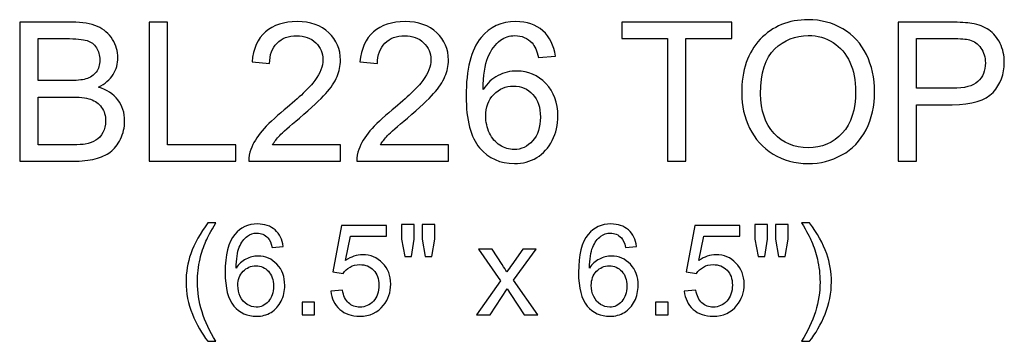
# Model space of a CAD drawing. Units: inches. Extents: x 16.8 to 50.4, y -14.5 to 14.9.
# Drawn here: x 41.9 to 50.4, y -4.7 to -2 of the extents above; entities that cross this region are included whole.
import ezdxf

# ---------------------------------------------------------------- set-up
doc = ezdxf.new("R2010")
doc.units = ezdxf.units.IN
doc.header["$MEASUREMENT"] = 0
doc.layers.add('Layer 1', color=7, linetype='Continuous')

msp = doc.modelspace()

# ---------------------------------------------------------------- linework, layer by layer
at = {"layer": 'Layer 1', "color": 250}
for points, knots in [([(41.8979, -3.1967), (41.8979, -3.1967), (41.8979, -2.0036), (41.8979, -2.0036), (41.8979, -2.0036), (41.8979, -2.0036), (42.3456, -2.0036), (42.3456, -2.0036), (42.3456, -2.0036), (42.4368, -2.0036), (42.5098, -2.0158), (42.5648, -2.0397), (42.5648, -2.0397), (42.6201, -2.0639), (42.6631, -2.1011), (42.6943, -2.1514), (42.6943, -2.1514), (42.7254, -2.2014), (42.7412, -2.2539), (42.7412, -2.3089), (42.7412, -2.3089), (42.7412, -2.3597), (42.7273, -2.4078), (42.6995, -2.4528), (42.6995, -2.4528), (42.672, -2.4978), (42.6301, -2.5342), (42.5743, -2.5619), (42.5743, -2.5619), (42.6465, -2.5831), (42.7018, -2.6192), (42.7406, -2.67), (42.7406, -2.67), (42.7795, -2.7211), (42.799, -2.7814), (42.799, -2.8508), (42.799, -2.8508), (42.799, -2.9067), (42.787, -2.9586), (42.7634, -3.0067), (42.7634, -3.0067), (42.7398, -3.0547), (42.7106, -3.0917), (42.6759, -3.1178), (42.6759, -3.1178), (42.6412, -3.1439), (42.5976, -3.1633), (42.5454, -3.1767), (42.5454, -3.1767), (42.4931, -3.19), (42.429, -3.1967), (42.3529, -3.1967), (42.3529, -3.1967), (42.3529, -3.1967), (41.8979, -3.1967), (41.8979, -3.1967)], [0, 0, 0, 0, 0.071429, 0.071429, 0.071429, 0.071429, 0.142857, 0.142857, 0.142857, 0.142857, 0.214286, 0.214286, 0.214286, 0.214286, 0.285714, 0.285714, 0.285714, 0.285714, 0.357143, 0.357143, 0.357143, 0.357143, 0.428571, 0.428571, 0.428571, 0.428571, 0.5, 0.5, 0.5, 0.5, 0.571429, 0.571429, 0.571429, 0.571429, 0.642857, 0.642857, 0.642857, 0.642857, 0.714286, 0.714286, 0.714286, 0.714286, 0.785714, 0.785714, 0.785714, 0.785714, 0.857143, 0.857143, 0.857143, 0.857143, 0.928571, 0.928571, 0.928571, 0.928571, 1, 1, 1, 1]), ([(43.0095, -3.1967), (43.0095, -3.1967), (43.0095, -2.0036), (43.0095, -2.0036), (43.0095, -2.0036), (43.0095, -2.0036), (43.1676, -2.0036), (43.1676, -2.0036), (43.1676, -2.0036), (43.1676, -2.0036), (43.1676, -3.0558), (43.1676, -3.0558), (43.1676, -3.0558), (43.1676, -3.0558), (43.7551, -3.0558), (43.7551, -3.0558), (43.7551, -3.0558), (43.7551, -3.0558), (43.7551, -3.1967), (43.7551, -3.1967), (43.7551, -3.1967), (43.7551, -3.1967), (43.0095, -3.1967), (43.0095, -3.1967)], [0, 0, 0, 0, 0.166667, 0.166667, 0.166667, 0.166667, 0.333333, 0.333333, 0.333333, 0.333333, 0.5, 0.5, 0.5, 0.5, 0.666667, 0.666667, 0.666667, 0.666667, 0.833333, 0.833333, 0.833333, 0.833333, 1, 1, 1, 1]), ([(44.6537, -3.0558), (44.6537, -3.0558), (44.6537, -3.1967), (44.6537, -3.1967), (44.6537, -3.1967), (44.6537, -3.1967), (43.8651, -3.1967), (43.8651, -3.1967), (43.8651, -3.1967), (43.864, -3.1614), (43.8695, -3.1275), (43.882, -3.095), (43.882, -3.095), (43.902, -3.0411), (43.9343, -2.9883), (43.9784, -2.9361), (43.9784, -2.9361), (44.0229, -2.8842), (44.0868, -2.8239), (44.1701, -2.7556), (44.1701, -2.7556), (44.2998, -2.6492), (44.3876, -2.565), (44.4331, -2.5028), (44.4331, -2.5028), (44.4787, -2.4408), (44.5015, -2.3819), (44.5015, -2.3267), (44.5015, -2.3267), (44.5015, -2.2686), (44.4806, -2.2197), (44.4393, -2.1797), (44.4393, -2.1797), (44.3976, -2.14), (44.3434, -2.12), (44.2768, -2.12), (44.2768, -2.12), (44.2062, -2.12), (44.1498, -2.1411), (44.1076, -2.1836), (44.1076, -2.1836), (44.0651, -2.2258), (44.0437, -2.2844), (44.0431, -2.3592), (44.0431, -2.3592), (44.0431, -2.3592), (43.8926, -2.3439), (43.8926, -2.3439), (43.8926, -2.3439), (43.9029, -2.2314), (43.9418, -2.1458), (44.009, -2.0869), (44.009, -2.0869), (44.0762, -2.0281), (44.1668, -1.9986), (44.2801, -1.9986), (44.2801, -1.9986), (44.3945, -1.9986), (44.4851, -2.0306), (44.5518, -2.0939), (44.5518, -2.0939), (44.6187, -2.1575), (44.652, -2.2361), (44.652, -2.33), (44.652, -2.33), (44.652, -2.3778), (44.6423, -2.4247), (44.6226, -2.4708), (44.6226, -2.4708), (44.6031, -2.5169), (44.5706, -2.5656), (44.5254, -2.6164), (44.5254, -2.6164), (44.4801, -2.6675), (44.4048, -2.7375), (44.2995, -2.8264), (44.2995, -2.8264), (44.2118, -2.9003), (44.1554, -2.9503), (44.1304, -2.9767), (44.1304, -2.9767), (44.1054, -3.0028), (44.0848, -3.0292), (44.0684, -3.0558), (44.0684, -3.0558), (44.0684, -3.0558), (44.6537, -3.0558), (44.6537, -3.0558)], [0, 0, 0, 0, 0.045455, 0.045455, 0.045455, 0.045455, 0.090909, 0.090909, 0.090909, 0.090909, 0.136364, 0.136364, 0.136364, 0.136364, 0.181818, 0.181818, 0.181818, 0.181818, 0.227273, 0.227273, 0.227273, 0.227273, 0.272727, 0.272727, 0.272727, 0.272727, 0.318182, 0.318182, 0.318182, 0.318182, 0.363636, 0.363636, 0.363636, 0.363636, 0.409091, 0.409091, 0.409091, 0.409091, 0.454545, 0.454545, 0.454545, 0.454545, 0.5, 0.5, 0.5, 0.5, 0.545455, 0.545455, 0.545455, 0.545455, 0.590909, 0.590909, 0.590909, 0.590909, 0.636364, 0.636364, 0.636364, 0.636364, 0.681818, 0.681818, 0.681818, 0.681818, 0.727273, 0.727273, 0.727273, 0.727273, 0.772727, 0.772727, 0.772727, 0.772727, 0.818182, 0.818182, 0.818182, 0.818182, 0.863636, 0.863636, 0.863636, 0.863636, 0.909091, 0.909091, 0.909091, 0.909091, 0.954545, 0.954545, 0.954545, 0.954545, 1, 1, 1, 1]), ([(45.5806, -3.0558), (45.5806, -3.0558), (45.5806, -3.1967), (45.5806, -3.1967), (45.5806, -3.1967), (45.5806, -3.1967), (44.792, -3.1967), (44.792, -3.1967), (44.792, -3.1967), (44.7909, -3.1614), (44.7965, -3.1275), (44.809, -3.095), (44.809, -3.095), (44.829, -3.0411), (44.8612, -2.9883), (44.9054, -2.9361), (44.9054, -2.9361), (44.9498, -2.8842), (45.0137, -2.8239), (45.097, -2.7556), (45.097, -2.7556), (45.2268, -2.6492), (45.3145, -2.565), (45.3601, -2.5028), (45.3601, -2.5028), (45.4056, -2.4408), (45.4284, -2.3819), (45.4284, -2.3267), (45.4284, -2.3267), (45.4284, -2.2686), (45.4076, -2.2197), (45.3662, -2.1797), (45.3662, -2.1797), (45.3245, -2.14), (45.2704, -2.12), (45.2037, -2.12), (45.2037, -2.12), (45.1331, -2.12), (45.0768, -2.1411), (45.0345, -2.1836), (45.0345, -2.1836), (44.992, -2.2258), (44.9706, -2.2844), (44.9701, -2.3592), (44.9701, -2.3592), (44.9701, -2.3592), (44.8195, -2.3439), (44.8195, -2.3439), (44.8195, -2.3439), (44.8298, -2.2314), (44.8687, -2.1458), (44.9359, -2.0869), (44.9359, -2.0869), (45.0031, -2.0281), (45.0937, -1.9986), (45.207, -1.9986), (45.207, -1.9986), (45.3215, -1.9986), (45.412, -2.0306), (45.4787, -2.0939), (45.4787, -2.0939), (45.5456, -2.1575), (45.579, -2.2361), (45.579, -2.33), (45.579, -2.33), (45.579, -2.3778), (45.5693, -2.4247), (45.5495, -2.4708), (45.5495, -2.4708), (45.5301, -2.5169), (45.4976, -2.5656), (45.4523, -2.6164), (45.4523, -2.6164), (45.407, -2.6675), (45.3318, -2.7375), (45.2265, -2.8264), (45.2265, -2.8264), (45.1387, -2.9003), (45.0823, -2.9503), (45.0573, -2.9767), (45.0573, -2.9767), (45.0323, -3.0028), (45.0118, -3.0292), (44.9954, -3.0558), (44.9954, -3.0558), (44.9954, -3.0558), (45.5806, -3.0558), (45.5806, -3.0558)], [0, 0, 0, 0, 0.045455, 0.045455, 0.045455, 0.045455, 0.090909, 0.090909, 0.090909, 0.090909, 0.136364, 0.136364, 0.136364, 0.136364, 0.181818, 0.181818, 0.181818, 0.181818, 0.227273, 0.227273, 0.227273, 0.227273, 0.272727, 0.272727, 0.272727, 0.272727, 0.318182, 0.318182, 0.318182, 0.318182, 0.363636, 0.363636, 0.363636, 0.363636, 0.409091, 0.409091, 0.409091, 0.409091, 0.454545, 0.454545, 0.454545, 0.454545, 0.5, 0.5, 0.5, 0.5, 0.545455, 0.545455, 0.545455, 0.545455, 0.590909, 0.590909, 0.590909, 0.590909, 0.636364, 0.636364, 0.636364, 0.636364, 0.681818, 0.681818, 0.681818, 0.681818, 0.727273, 0.727273, 0.727273, 0.727273, 0.772727, 0.772727, 0.772727, 0.772727, 0.818182, 0.818182, 0.818182, 0.818182, 0.863636, 0.863636, 0.863636, 0.863636, 0.909091, 0.909091, 0.909091, 0.909091, 0.954545, 0.954545, 0.954545, 0.954545, 1, 1, 1, 1]), ([(46.4976, -2.2958), (46.4976, -2.2958), (46.352, -2.3072), (46.352, -2.3072), (46.352, -2.3072), (46.339, -2.2497), (46.3206, -2.2078), (46.2968, -2.1819), (46.2968, -2.1819), (46.257, -2.14), (46.2081, -2.1192), (46.1501, -2.1192), (46.1501, -2.1192), (46.1034, -2.1192), (46.0626, -2.1322), (46.0273, -2.1583), (46.0273, -2.1583), (45.9812, -2.1919), (45.9448, -2.2411), (45.9181, -2.3056), (45.9181, -2.3056), (45.8918, -2.37), (45.8779, -2.4619), (45.8768, -2.5814), (45.8768, -2.5814), (45.912, -2.5278), (45.9551, -2.4878), (46.0062, -2.4617), (46.0062, -2.4617), (46.057, -2.4358), (46.1106, -2.4228), (46.1665, -2.4228), (46.1665, -2.4228), (46.2643, -2.4228), (46.3473, -2.4586), (46.4159, -2.5306), (46.4159, -2.5306), (46.4845, -2.6025), (46.519, -2.6953), (46.519, -2.8092), (46.519, -2.8092), (46.519, -2.8842), (46.5026, -2.9536), (46.4704, -3.0181), (46.4704, -3.0181), (46.4381, -3.0822), (46.3937, -3.1317), (46.3373, -3.1658), (46.3373, -3.1658), (46.2809, -3.2), (46.217, -3.2169), (46.1454, -3.2169), (46.1454, -3.2169), (46.0231, -3.2169), (45.9237, -3.1722), (45.8468, -3.0822), (45.8468, -3.0822), (45.7695, -2.9925), (45.7312, -2.8444), (45.7312, -2.6383), (45.7312, -2.6383), (45.7312, -2.4078), (45.7737, -2.2403), (45.859, -2.1356), (45.859, -2.1356), (45.9331, -2.0444), (46.0331, -1.9986), (46.1593, -1.9986), (46.1593, -1.9986), (46.2529, -1.9986), (46.3298, -2.025), (46.3898, -2.0778), (46.3898, -2.0778), (46.4498, -2.1303), (46.4856, -2.2031), (46.4976, -2.2958)], [0, 0, 0, 0, 0.052632, 0.052632, 0.052632, 0.052632, 0.105263, 0.105263, 0.105263, 0.105263, 0.157895, 0.157895, 0.157895, 0.157895, 0.210526, 0.210526, 0.210526, 0.210526, 0.263158, 0.263158, 0.263158, 0.263158, 0.315789, 0.315789, 0.315789, 0.315789, 0.368421, 0.368421, 0.368421, 0.368421, 0.421053, 0.421053, 0.421053, 0.421053, 0.473684, 0.473684, 0.473684, 0.473684, 0.526316, 0.526316, 0.526316, 0.526316, 0.578947, 0.578947, 0.578947, 0.578947, 0.631579, 0.631579, 0.631579, 0.631579, 0.684211, 0.684211, 0.684211, 0.684211, 0.736842, 0.736842, 0.736842, 0.736842, 0.789474, 0.789474, 0.789474, 0.789474, 0.842105, 0.842105, 0.842105, 0.842105, 0.894737, 0.894737, 0.894737, 0.894737, 0.947368, 0.947368, 0.947368, 0.947368, 1, 1, 1, 1]), ([(47.4606, -3.1967), (47.4606, -3.1967), (47.4606, -2.1444), (47.4606, -2.1444), (47.4606, -2.1444), (47.4606, -2.1444), (47.0676, -2.1444), (47.0676, -2.1444), (47.0676, -2.1444), (47.0676, -2.1444), (47.0676, -2.0036), (47.0676, -2.0036), (47.0676, -2.0036), (47.0676, -2.0036), (48.0131, -2.0036), (48.0131, -2.0036), (48.0131, -2.0036), (48.0131, -2.0036), (48.0131, -2.1444), (48.0131, -2.1444), (48.0131, -2.1444), (48.0131, -2.1444), (47.6184, -2.1444), (47.6184, -2.1444), (47.6184, -2.1444), (47.6184, -2.1444), (47.6184, -3.1967), (47.6184, -3.1967), (47.6184, -3.1967), (47.6184, -3.1967), (47.4606, -3.1967), (47.4606, -3.1967)], [0, 0, 0, 0, 0.125, 0.125, 0.125, 0.125, 0.25, 0.25, 0.25, 0.25, 0.375, 0.375, 0.375, 0.375, 0.5, 0.5, 0.5, 0.5, 0.625, 0.625, 0.625, 0.625, 0.75, 0.75, 0.75, 0.75, 0.875, 0.875, 0.875, 0.875, 1, 1, 1, 1]), ([(48.097, -2.6156), (48.097, -2.4175), (48.1501, -2.2625), (48.2565, -2.1506), (48.2565, -2.1506), (48.3629, -2.0386), (48.5001, -1.9825), (48.6684, -1.9825), (48.6684, -1.9825), (48.7784, -1.9825), (48.8779, -2.0089), (48.9662, -2.0614), (48.9662, -2.0614), (49.0545, -2.1142), (49.122, -2.1875), (49.1684, -2.2817), (49.1684, -2.2817), (49.2148, -2.3756), (49.2379, -2.4825), (49.2379, -2.6017), (49.2379, -2.6017), (49.2379, -2.7228), (49.2137, -2.8311), (49.1648, -2.9264), (49.1648, -2.9264), (49.1159, -3.0219), (49.0468, -3.0942), (48.9573, -3.1433), (48.9573, -3.1433), (48.8676, -3.1925), (48.7712, -3.2169), (48.6676, -3.2169), (48.6676, -3.2169), (48.5551, -3.2169), (48.4548, -3.19), (48.3665, -3.1356), (48.3665, -3.1356), (48.2779, -3.0814), (48.2109, -3.0072), (48.1654, -2.9133), (48.1654, -2.9133), (48.1198, -2.8197), (48.097, -2.7203), (48.097, -2.6156)], [0, 0, 0, 0, 0.090909, 0.090909, 0.090909, 0.090909, 0.181818, 0.181818, 0.181818, 0.181818, 0.272727, 0.272727, 0.272727, 0.272727, 0.363636, 0.363636, 0.363636, 0.363636, 0.454545, 0.454545, 0.454545, 0.454545, 0.545455, 0.545455, 0.545455, 0.545455, 0.636364, 0.636364, 0.636364, 0.636364, 0.727273, 0.727273, 0.727273, 0.727273, 0.818182, 0.818182, 0.818182, 0.818182, 0.909091, 0.909091, 0.909091, 0.909091, 1, 1, 1, 1]), ([(49.4415, -3.1967), (49.4415, -3.1967), (49.4415, -2.0036), (49.4415, -2.0036), (49.4415, -2.0036), (49.4415, -2.0036), (49.8915, -2.0036), (49.8915, -2.0036), (49.8915, -2.0036), (49.9706, -2.0036), (50.0312, -2.0075), (50.0729, -2.015), (50.0729, -2.015), (50.1315, -2.0247), (50.1806, -2.0433), (50.2204, -2.0708), (50.2204, -2.0708), (50.2598, -2.0981), (50.2918, -2.1367), (50.3159, -2.1858), (50.3159, -2.1858), (50.3401, -2.2353), (50.352, -2.2894), (50.352, -2.3486), (50.352, -2.3486), (50.352, -2.45), (50.3198, -2.5361), (50.2554, -2.6064), (50.2554, -2.6064), (50.1906, -2.6764), (50.074, -2.7117), (49.9054, -2.7117), (49.9054, -2.7117), (49.9054, -2.7117), (49.5993, -2.7117), (49.5993, -2.7117), (49.5993, -2.7117), (49.5993, -2.7117), (49.5993, -3.1967), (49.5993, -3.1967), (49.5993, -3.1967), (49.5993, -3.1967), (49.4415, -3.1967), (49.4415, -3.1967)], [0, 0, 0, 0, 0.090909, 0.090909, 0.090909, 0.090909, 0.181818, 0.181818, 0.181818, 0.181818, 0.272727, 0.272727, 0.272727, 0.272727, 0.363636, 0.363636, 0.363636, 0.363636, 0.454545, 0.454545, 0.454545, 0.454545, 0.545455, 0.545455, 0.545455, 0.545455, 0.636364, 0.636364, 0.636364, 0.636364, 0.727273, 0.727273, 0.727273, 0.727273, 0.818182, 0.818182, 0.818182, 0.818182, 0.909091, 0.909091, 0.909091, 0.909091, 1, 1, 1, 1]), ([(42.0559, -2.505), (42.0559, -2.505), (42.314, -2.505), (42.314, -2.505), (42.314, -2.505), (42.3837, -2.505), (42.434, -2.5003), (42.4645, -2.4911), (42.4645, -2.4911), (42.5045, -2.4792), (42.5348, -2.4594), (42.5551, -2.4317), (42.5551, -2.4317), (42.5754, -2.4039), (42.5856, -2.3692), (42.5856, -2.3275), (42.5856, -2.3275), (42.5856, -2.2881), (42.5762, -2.2531), (42.5573, -2.2231), (42.5573, -2.2231), (42.5381, -2.1928), (42.5109, -2.1722), (42.4759, -2.1611), (42.4759, -2.1611), (42.4406, -2.15), (42.3801, -2.1444), (42.2943, -2.1444), (42.2943, -2.1444), (42.2943, -2.1444), (42.0559, -2.1444), (42.0559, -2.1444), (42.0559, -2.1444), (42.0559, -2.1444), (42.0559, -2.505), (42.0559, -2.505)], [0, 0, 0, 0, 0.111111, 0.111111, 0.111111, 0.111111, 0.222222, 0.222222, 0.222222, 0.222222, 0.333333, 0.333333, 0.333333, 0.333333, 0.444444, 0.444444, 0.444444, 0.444444, 0.555556, 0.555556, 0.555556, 0.555556, 0.666667, 0.666667, 0.666667, 0.666667, 0.777778, 0.777778, 0.777778, 0.777778, 0.888889, 0.888889, 0.888889, 0.888889, 1, 1, 1, 1]), ([(48.2598, -2.6181), (48.2598, -2.7619), (48.2984, -2.875), (48.3756, -2.9578), (48.3756, -2.9578), (48.4531, -3.0406), (48.5501, -3.0819), (48.6668, -3.0819), (48.6668, -3.0819), (48.7856, -3.0819), (48.8834, -3.0403), (48.9601, -2.9567), (48.9601, -2.9567), (49.0368, -2.8731), (49.0754, -2.7544), (49.0754, -2.6008), (49.0754, -2.6008), (49.0754, -2.5039), (49.0587, -2.4192), (49.0259, -2.3467), (49.0259, -2.3467), (48.9931, -2.2742), (48.9451, -2.2181), (48.882, -2.1781), (48.882, -2.1781), (48.8187, -2.1383), (48.7479, -2.1183), (48.6693, -2.1183), (48.6693, -2.1183), (48.5573, -2.1183), (48.4612, -2.1567), (48.3806, -2.2336), (48.3806, -2.2336), (48.3001, -2.3103), (48.2598, -2.4386), (48.2598, -2.6181)], [0, 0, 0, 0, 0.111111, 0.111111, 0.111111, 0.111111, 0.222222, 0.222222, 0.222222, 0.222222, 0.333333, 0.333333, 0.333333, 0.333333, 0.444444, 0.444444, 0.444444, 0.444444, 0.555556, 0.555556, 0.555556, 0.555556, 0.666667, 0.666667, 0.666667, 0.666667, 0.777778, 0.777778, 0.777778, 0.777778, 0.888889, 0.888889, 0.888889, 0.888889, 1, 1, 1, 1]), ([(49.5993, -2.5708), (49.5993, -2.5708), (49.9079, -2.5708), (49.9079, -2.5708), (49.9079, -2.5708), (50.0098, -2.5708), (50.0823, -2.5519), (50.1251, -2.5139), (50.1251, -2.5139), (50.1679, -2.4758), (50.1893, -2.4225), (50.1893, -2.3536), (50.1893, -2.3536), (50.1893, -2.3036), (50.1768, -2.2608), (50.1515, -2.2253), (50.1515, -2.2253), (50.1262, -2.1897), (50.0931, -2.1664), (50.0518, -2.155), (50.0518, -2.155), (50.0251, -2.1481), (49.9762, -2.1444), (49.9045, -2.1444), (49.9045, -2.1444), (49.9045, -2.1444), (49.5993, -2.1444), (49.5993, -2.1444), (49.5993, -2.1444), (49.5993, -2.1444), (49.5993, -2.5708), (49.5993, -2.5708)], [0, 0, 0, 0, 0.125, 0.125, 0.125, 0.125, 0.25, 0.25, 0.25, 0.25, 0.375, 0.375, 0.375, 0.375, 0.5, 0.5, 0.5, 0.5, 0.625, 0.625, 0.625, 0.625, 0.75, 0.75, 0.75, 0.75, 0.875, 0.875, 0.875, 0.875, 1, 1, 1, 1]), ([(45.8995, -2.81), (45.8995, -2.8606), (45.9104, -2.9089), (45.9318, -2.955), (45.9318, -2.955), (45.9531, -3.0011), (45.9831, -3.0361), (46.0215, -3.0603), (46.0215, -3.0603), (46.0601, -3.0844), (46.1006, -3.0967), (46.1429, -3.0967), (46.1429, -3.0967), (46.2048, -3.0967), (46.2579, -3.0717), (46.3023, -3.0217), (46.3023, -3.0217), (46.3468, -2.9717), (46.369, -2.9039), (46.369, -2.8183), (46.369, -2.8183), (46.369, -2.7358), (46.347, -2.6708), (46.3031, -2.6233), (46.3031, -2.6233), (46.2593, -2.5758), (46.204, -2.5522), (46.1373, -2.5522), (46.1373, -2.5522), (46.0709, -2.5522), (46.0148, -2.5758), (45.9687, -2.6233), (45.9687, -2.6233), (45.9226, -2.6708), (45.8995, -2.7331), (45.8995, -2.81)], [0, 0, 0, 0, 0.111111, 0.111111, 0.111111, 0.111111, 0.222222, 0.222222, 0.222222, 0.222222, 0.333333, 0.333333, 0.333333, 0.333333, 0.444444, 0.444444, 0.444444, 0.444444, 0.555556, 0.555556, 0.555556, 0.555556, 0.666667, 0.666667, 0.666667, 0.666667, 0.777778, 0.777778, 0.777778, 0.777778, 0.888889, 0.888889, 0.888889, 0.888889, 1, 1, 1, 1]), ([(42.0559, -3.0558), (42.0559, -3.0558), (42.3529, -3.0558), (42.3529, -3.0558), (42.3529, -3.0558), (42.404, -3.0558), (42.4398, -3.0539), (42.4604, -3.0503), (42.4604, -3.0503), (42.4968, -3.0436), (42.527, -3.0328), (42.5515, -3.0175), (42.5515, -3.0175), (42.5759, -3.0025), (42.5959, -2.9803), (42.6118, -2.9514), (42.6118, -2.9514), (42.6273, -2.9222), (42.6354, -2.8889), (42.6354, -2.8508), (42.6354, -2.8508), (42.6354, -2.8064), (42.624, -2.7678), (42.6012, -2.7347), (42.6012, -2.7347), (42.5784, -2.7019), (42.5468, -2.6789), (42.5062, -2.6656), (42.5062, -2.6656), (42.4659, -2.6525), (42.4076, -2.6458), (42.3318, -2.6458), (42.3318, -2.6458), (42.3318, -2.6458), (42.0559, -2.6458), (42.0559, -2.6458), (42.0559, -2.6458), (42.0559, -2.6458), (42.0559, -3.0558), (42.0559, -3.0558)], [0, 0, 0, 0, 0.1, 0.1, 0.1, 0.1, 0.2, 0.2, 0.2, 0.2, 0.3, 0.3, 0.3, 0.3, 0.4, 0.4, 0.4, 0.4, 0.5, 0.5, 0.5, 0.5, 0.6, 0.6, 0.6, 0.6, 0.7, 0.7, 0.7, 0.7, 0.8, 0.8, 0.8, 0.8, 0.9, 0.9, 0.9, 0.9, 1, 1, 1, 1]), ([(43.5137, -4.742), (43.4612, -4.6758), (43.4168, -4.5981), (43.3805, -4.5093), (43.3805, -4.5093), (43.3442, -4.4203), (43.3259, -4.3284), (43.3259, -4.233), (43.3259, -4.233), (43.3259, -4.1491), (43.3395, -4.0687), (43.3667, -3.9918), (43.3667, -3.9918), (43.3985, -3.9026), (43.4475, -3.8138), (43.5137, -3.7253), (43.5137, -3.7253), (43.5137, -3.7253), (43.582, -3.7253), (43.582, -3.7253), (43.582, -3.7253), (43.5394, -3.7986), (43.5112, -3.851), (43.4975, -3.8824), (43.4975, -3.8824), (43.4758, -3.931), (43.459, -3.9819), (43.4466, -4.0348), (43.4466, -4.0348), (43.4314, -4.1007), (43.4238, -4.1669), (43.4238, -4.2336), (43.4238, -4.2336), (43.4238, -4.4033), (43.4765, -4.5727), (43.582, -4.742), (43.582, -4.742), (43.582, -4.742), (43.5137, -4.742), (43.5137, -4.742)], [0, 0, 0, 0, 0.1, 0.1, 0.1, 0.1, 0.2, 0.2, 0.2, 0.2, 0.3, 0.3, 0.3, 0.3, 0.4, 0.4, 0.4, 0.4, 0.5, 0.5, 0.5, 0.5, 0.6, 0.6, 0.6, 0.6, 0.7, 0.7, 0.7, 0.7, 0.8, 0.8, 0.8, 0.8, 0.9, 0.9, 0.9, 0.9, 1, 1, 1, 1]), ([(44.1601, -3.9284), (44.1601, -3.9284), (44.0655, -3.9358), (44.0655, -3.9358), (44.0655, -3.9358), (44.057, -3.8985), (44.0451, -3.8712), (44.0296, -3.8544), (44.0296, -3.8544), (44.0037, -3.8271), (43.972, -3.8136), (43.9342, -3.8136), (43.9342, -3.8136), (43.9039, -3.8136), (43.8774, -3.8221), (43.8544, -3.8391), (43.8544, -3.8391), (43.8245, -3.8609), (43.8008, -3.8929), (43.7835, -3.9347), (43.7835, -3.9347), (43.7663, -3.9766), (43.7573, -4.0364), (43.7566, -4.114), (43.7566, -4.114), (43.7795, -4.0792), (43.8075, -4.0532), (43.8407, -4.0362), (43.8407, -4.0362), (43.8737, -4.0194), (43.9086, -4.0109), (43.9449, -4.0109), (43.9449, -4.0109), (44.0084, -4.0109), (44.0624, -4.0342), (44.107, -4.081), (44.107, -4.081), (44.1516, -4.1278), (44.174, -4.1881), (44.174, -4.2621), (44.174, -4.2621), (44.174, -4.3108), (44.1634, -4.356), (44.1424, -4.3979), (44.1424, -4.3979), (44.1215, -4.4396), (44.0926, -4.4717), (44.0559, -4.4939), (44.0559, -4.4939), (44.0193, -4.5161), (43.9777, -4.5272), (43.9312, -4.5272), (43.9312, -4.5272), (43.8517, -4.5272), (43.7871, -4.4981), (43.7371, -4.4396), (43.7371, -4.4396), (43.6869, -4.3813), (43.662, -4.285), (43.662, -4.1511), (43.662, -4.1511), (43.662, -4.0012), (43.6896, -3.8923), (43.745, -3.8242), (43.745, -3.8242), (43.7932, -3.765), (43.8582, -3.7352), (43.9402, -3.7352), (43.9402, -3.7352), (44.001, -3.7352), (44.0511, -3.7524), (44.0901, -3.7867), (44.0901, -3.7867), (44.1291, -3.8208), (44.1523, -3.8681), (44.1601, -3.9284)], [0, 0, 0, 0, 0.052632, 0.052632, 0.052632, 0.052632, 0.105263, 0.105263, 0.105263, 0.105263, 0.157895, 0.157895, 0.157895, 0.157895, 0.210526, 0.210526, 0.210526, 0.210526, 0.263158, 0.263158, 0.263158, 0.263158, 0.315789, 0.315789, 0.315789, 0.315789, 0.368421, 0.368421, 0.368421, 0.368421, 0.421053, 0.421053, 0.421053, 0.421053, 0.473684, 0.473684, 0.473684, 0.473684, 0.526316, 0.526316, 0.526316, 0.526316, 0.578947, 0.578947, 0.578947, 0.578947, 0.631579, 0.631579, 0.631579, 0.631579, 0.684211, 0.684211, 0.684211, 0.684211, 0.736842, 0.736842, 0.736842, 0.736842, 0.789474, 0.789474, 0.789474, 0.789474, 0.842105, 0.842105, 0.842105, 0.842105, 0.894737, 0.894737, 0.894737, 0.894737, 0.947368, 0.947368, 0.947368, 0.947368, 1, 1, 1, 1]), ([(44.5696, -4.3108), (44.5696, -4.3108), (44.6696, -4.3024), (44.6696, -4.3024), (44.6696, -4.3024), (44.677, -4.3511), (44.6942, -4.3876), (44.7211, -4.4121), (44.7211, -4.4121), (44.7482, -4.4367), (44.7807, -4.449), (44.8188, -4.449), (44.8188, -4.449), (44.8646, -4.449), (44.9035, -4.4316), (44.9351, -4.3972), (44.9351, -4.3972), (44.9668, -4.3625), (44.9827, -4.3166), (44.9827, -4.2596), (44.9827, -4.2596), (44.9827, -4.2052), (44.9676, -4.1624), (44.937, -4.131), (44.937, -4.131), (44.9065, -4.0996), (44.8666, -4.0839), (44.8172, -4.0839), (44.8172, -4.0839), (44.7865, -4.0839), (44.7588, -4.0909), (44.7341, -4.1048), (44.7341, -4.1048), (44.7094, -4.1187), (44.69, -4.1368), (44.676, -4.159), (44.676, -4.159), (44.676, -4.159), (44.5866, -4.1474), (44.5866, -4.1474), (44.5866, -4.1474), (44.5866, -4.1474), (44.6617, -3.7491), (44.6617, -3.7491), (44.6617, -3.7491), (44.6617, -3.7491), (45.0474, -3.7491), (45.0474, -3.7491), (45.0474, -3.7491), (45.0474, -3.7491), (45.0474, -3.8401), (45.0474, -3.8401), (45.0474, -3.8401), (45.0474, -3.8401), (44.7379, -3.8401), (44.7379, -3.8401), (44.7379, -3.8401), (44.7379, -3.8401), (44.696, -4.0485), (44.696, -4.0485), (44.696, -4.0485), (44.7426, -4.016), (44.7915, -3.9997), (44.8426, -3.9997), (44.8426, -3.9997), (44.9103, -3.9997), (44.9674, -4.0232), (45.014, -4.0702), (45.014, -4.0702), (45.0605, -4.1171), (45.0838, -4.1774), (45.0838, -4.2511), (45.0838, -4.2511), (45.0838, -4.3213), (45.0633, -4.382), (45.0224, -4.4331), (45.0224, -4.4331), (44.9726, -4.4957), (44.9047, -4.5272), (44.8188, -4.5272), (44.8188, -4.5272), (44.7482, -4.5272), (44.6906, -4.5075), (44.646, -4.4679), (44.646, -4.4679), (44.6014, -4.4284), (44.5759, -4.376), (44.5696, -4.3108)], [0, 0, 0, 0, 0.045455, 0.045455, 0.045455, 0.045455, 0.090909, 0.090909, 0.090909, 0.090909, 0.136364, 0.136364, 0.136364, 0.136364, 0.181818, 0.181818, 0.181818, 0.181818, 0.227273, 0.227273, 0.227273, 0.227273, 0.272727, 0.272727, 0.272727, 0.272727, 0.318182, 0.318182, 0.318182, 0.318182, 0.363636, 0.363636, 0.363636, 0.363636, 0.409091, 0.409091, 0.409091, 0.409091, 0.454545, 0.454545, 0.454545, 0.454545, 0.5, 0.5, 0.5, 0.5, 0.545455, 0.545455, 0.545455, 0.545455, 0.590909, 0.590909, 0.590909, 0.590909, 0.636364, 0.636364, 0.636364, 0.636364, 0.681818, 0.681818, 0.681818, 0.681818, 0.727273, 0.727273, 0.727273, 0.727273, 0.772727, 0.772727, 0.772727, 0.772727, 0.818182, 0.818182, 0.818182, 0.818182, 0.863636, 0.863636, 0.863636, 0.863636, 0.909091, 0.909091, 0.909091, 0.909091, 0.954545, 0.954545, 0.954545, 0.954545, 1, 1, 1, 1]), ([(45.2034, -4.0131), (45.2034, -4.0131), (45.1768, -3.8654), (45.1768, -3.8654), (45.1768, -3.8654), (45.1768, -3.8654), (45.1768, -3.7385), (45.1768, -3.7385), (45.1768, -3.7385), (45.1768, -3.7385), (45.2853, -3.7385), (45.2853, -3.7385), (45.2853, -3.7385), (45.2853, -3.7385), (45.2853, -3.8654), (45.2853, -3.8654), (45.2853, -3.8654), (45.2853, -3.8654), (45.2615, -4.0131), (45.2615, -4.0131), (45.2615, -4.0131), (45.2615, -4.0131), (45.2034, -4.0131), (45.2034, -4.0131)], [0, 0, 0, 0, 0.166667, 0.166667, 0.166667, 0.166667, 0.333333, 0.333333, 0.333333, 0.333333, 0.5, 0.5, 0.5, 0.5, 0.666667, 0.666667, 0.666667, 0.666667, 0.833333, 0.833333, 0.833333, 0.833333, 1, 1, 1, 1]), ([(45.3785, -4.0131), (45.3785, -4.0131), (45.3525, -3.8654), (45.3525, -3.8654), (45.3525, -3.8654), (45.3525, -3.8654), (45.3525, -3.7385), (45.3525, -3.7385), (45.3525, -3.7385), (45.3525, -3.7385), (45.461, -3.7385), (45.461, -3.7385), (45.461, -3.7385), (45.461, -3.7385), (45.461, -3.8654), (45.461, -3.8654), (45.461, -3.8654), (45.461, -3.8654), (45.4356, -4.0131), (45.4356, -4.0131), (45.4356, -4.0131), (45.4356, -4.0131), (45.3785, -4.0131), (45.3785, -4.0131)], [0, 0, 0, 0, 0.166667, 0.166667, 0.166667, 0.166667, 0.333333, 0.333333, 0.333333, 0.333333, 0.5, 0.5, 0.5, 0.5, 0.666667, 0.666667, 0.666667, 0.666667, 0.833333, 0.833333, 0.833333, 0.833333, 1, 1, 1, 1]), ([(47.1944, -3.9284), (47.1944, -3.9284), (47.0997, -3.9358), (47.0997, -3.9358), (47.0997, -3.9358), (47.0913, -3.8985), (47.0793, -3.8712), (47.0638, -3.8544), (47.0638, -3.8544), (47.038, -3.8271), (47.0062, -3.8136), (46.9685, -3.8136), (46.9685, -3.8136), (46.9381, -3.8136), (46.9116, -3.8221), (46.8887, -3.8391), (46.8887, -3.8391), (46.8587, -3.8609), (46.8351, -3.8929), (46.8177, -3.9347), (46.8177, -3.9347), (46.8006, -3.9766), (46.7915, -4.0364), (46.7908, -4.114), (46.7908, -4.114), (46.8137, -4.0792), (46.8417, -4.0532), (46.875, -4.0362), (46.875, -4.0362), (46.908, -4.0194), (46.9428, -4.0109), (46.9791, -4.0109), (46.9791, -4.0109), (47.0427, -4.0109), (47.0967, -4.0342), (47.1413, -4.081), (47.1413, -4.081), (47.1859, -4.1278), (47.2083, -4.1881), (47.2083, -4.2621), (47.2083, -4.2621), (47.2083, -4.3108), (47.1976, -4.356), (47.1767, -4.3979), (47.1767, -4.3979), (47.1557, -4.4396), (47.1268, -4.4717), (47.0902, -4.4939), (47.0902, -4.4939), (47.0535, -4.5161), (47.012, -4.5272), (46.9654, -4.5272), (46.9654, -4.5272), (46.886, -4.5272), (46.8213, -4.4981), (46.7713, -4.4396), (46.7713, -4.4396), (46.7211, -4.3813), (46.6962, -4.285), (46.6962, -4.1511), (46.6962, -4.1511), (46.6962, -4.0012), (46.7238, -3.8923), (46.7793, -3.8242), (46.7793, -3.8242), (46.8275, -3.765), (46.8925, -3.7352), (46.9744, -3.7352), (46.9744, -3.7352), (47.0353, -3.7352), (47.0853, -3.7524), (47.1243, -3.7867), (47.1243, -3.7867), (47.1633, -3.8208), (47.1866, -3.8681), (47.1944, -3.9284)], [0, 0, 0, 0, 0.052632, 0.052632, 0.052632, 0.052632, 0.105263, 0.105263, 0.105263, 0.105263, 0.157895, 0.157895, 0.157895, 0.157895, 0.210526, 0.210526, 0.210526, 0.210526, 0.263158, 0.263158, 0.263158, 0.263158, 0.315789, 0.315789, 0.315789, 0.315789, 0.368421, 0.368421, 0.368421, 0.368421, 0.421053, 0.421053, 0.421053, 0.421053, 0.473684, 0.473684, 0.473684, 0.473684, 0.526316, 0.526316, 0.526316, 0.526316, 0.578947, 0.578947, 0.578947, 0.578947, 0.631579, 0.631579, 0.631579, 0.631579, 0.684211, 0.684211, 0.684211, 0.684211, 0.736842, 0.736842, 0.736842, 0.736842, 0.789474, 0.789474, 0.789474, 0.789474, 0.842105, 0.842105, 0.842105, 0.842105, 0.894737, 0.894737, 0.894737, 0.894737, 0.947368, 0.947368, 0.947368, 0.947368, 1, 1, 1, 1]), ([(47.6039, -4.3108), (47.6039, -4.3108), (47.7039, -4.3024), (47.7039, -4.3024), (47.7039, -4.3024), (47.7113, -4.3511), (47.7284, -4.3876), (47.7553, -4.4121), (47.7553, -4.4121), (47.7824, -4.4367), (47.8149, -4.449), (47.853, -4.449), (47.853, -4.449), (47.8989, -4.449), (47.9377, -4.4316), (47.9693, -4.3972), (47.9693, -4.3972), (48.0011, -4.3625), (48.017, -4.3166), (48.017, -4.2596), (48.017, -4.2596), (48.017, -4.2052), (48.0018, -4.1624), (47.9713, -4.131), (47.9713, -4.131), (47.9408, -4.0996), (47.9009, -4.0839), (47.8514, -4.0839), (47.8514, -4.0839), (47.8207, -4.0839), (47.7931, -4.0909), (47.7683, -4.1048), (47.7683, -4.1048), (47.7436, -4.1187), (47.7243, -4.1368), (47.7102, -4.159), (47.7102, -4.159), (47.7102, -4.159), (47.6208, -4.1474), (47.6208, -4.1474), (47.6208, -4.1474), (47.6208, -4.1474), (47.6959, -3.7491), (47.6959, -3.7491), (47.6959, -3.7491), (47.6959, -3.7491), (48.0816, -3.7491), (48.0816, -3.7491), (48.0816, -3.7491), (48.0816, -3.7491), (48.0816, -3.8401), (48.0816, -3.8401), (48.0816, -3.8401), (48.0816, -3.8401), (47.7721, -3.8401), (47.7721, -3.8401), (47.7721, -3.8401), (47.7721, -3.8401), (47.7302, -4.0485), (47.7302, -4.0485), (47.7302, -4.0485), (47.7768, -4.016), (47.8258, -3.9997), (47.8769, -3.9997), (47.8769, -3.9997), (47.9446, -3.9997), (48.0016, -4.0232), (48.0482, -4.0702), (48.0482, -4.0702), (48.0948, -4.1171), (48.1181, -4.1774), (48.1181, -4.2511), (48.1181, -4.2511), (48.1181, -4.3213), (48.0975, -4.382), (48.0567, -4.4331), (48.0567, -4.4331), (48.0069, -4.4957), (47.939, -4.5272), (47.853, -4.5272), (47.853, -4.5272), (47.7824, -4.5272), (47.7248, -4.5075), (47.6802, -4.4679), (47.6802, -4.4679), (47.6356, -4.4284), (47.6102, -4.376), (47.6039, -4.3108)], [0, 0, 0, 0, 0.045455, 0.045455, 0.045455, 0.045455, 0.090909, 0.090909, 0.090909, 0.090909, 0.136364, 0.136364, 0.136364, 0.136364, 0.181818, 0.181818, 0.181818, 0.181818, 0.227273, 0.227273, 0.227273, 0.227273, 0.272727, 0.272727, 0.272727, 0.272727, 0.318182, 0.318182, 0.318182, 0.318182, 0.363636, 0.363636, 0.363636, 0.363636, 0.409091, 0.409091, 0.409091, 0.409091, 0.454545, 0.454545, 0.454545, 0.454545, 0.5, 0.5, 0.5, 0.5, 0.545455, 0.545455, 0.545455, 0.545455, 0.590909, 0.590909, 0.590909, 0.590909, 0.636364, 0.636364, 0.636364, 0.636364, 0.681818, 0.681818, 0.681818, 0.681818, 0.727273, 0.727273, 0.727273, 0.727273, 0.772727, 0.772727, 0.772727, 0.772727, 0.818182, 0.818182, 0.818182, 0.818182, 0.863636, 0.863636, 0.863636, 0.863636, 0.909091, 0.909091, 0.909091, 0.909091, 0.954545, 0.954545, 0.954545, 0.954545, 1, 1, 1, 1]), ([(48.2376, -4.0131), (48.2376, -4.0131), (48.2111, -3.8654), (48.2111, -3.8654), (48.2111, -3.8654), (48.2111, -3.8654), (48.2111, -3.7385), (48.2111, -3.7385), (48.2111, -3.7385), (48.2111, -3.7385), (48.3196, -3.7385), (48.3196, -3.7385), (48.3196, -3.7385), (48.3196, -3.7385), (48.3196, -3.8654), (48.3196, -3.8654), (48.3196, -3.8654), (48.3196, -3.8654), (48.2958, -4.0131), (48.2958, -4.0131), (48.2958, -4.0131), (48.2958, -4.0131), (48.2376, -4.0131), (48.2376, -4.0131)], [0, 0, 0, 0, 0.166667, 0.166667, 0.166667, 0.166667, 0.333333, 0.333333, 0.333333, 0.333333, 0.5, 0.5, 0.5, 0.5, 0.666667, 0.666667, 0.666667, 0.666667, 0.833333, 0.833333, 0.833333, 0.833333, 1, 1, 1, 1]), ([(48.4128, -4.0131), (48.4128, -4.0131), (48.3868, -3.8654), (48.3868, -3.8654), (48.3868, -3.8654), (48.3868, -3.8654), (48.3868, -3.7385), (48.3868, -3.7385), (48.3868, -3.7385), (48.3868, -3.7385), (48.4953, -3.7385), (48.4953, -3.7385), (48.4953, -3.7385), (48.4953, -3.7385), (48.4953, -3.8654), (48.4953, -3.8654), (48.4953, -3.8654), (48.4953, -3.8654), (48.4698, -4.0131), (48.4698, -4.0131), (48.4698, -4.0131), (48.4698, -4.0131), (48.4128, -4.0131), (48.4128, -4.0131)], [0, 0, 0, 0, 0.166667, 0.166667, 0.166667, 0.166667, 0.333333, 0.333333, 0.333333, 0.333333, 0.5, 0.5, 0.5, 0.5, 0.666667, 0.666667, 0.666667, 0.666667, 0.833333, 0.833333, 0.833333, 0.833333, 1, 1, 1, 1]), ([(48.6798, -4.742), (48.6798, -4.742), (48.6115, -4.742), (48.6115, -4.742), (48.6115, -4.742), (48.717, -4.5727), (48.7697, -4.4033), (48.7697, -4.2336), (48.7697, -4.2336), (48.7697, -4.1673), (48.7621, -4.1016), (48.747, -4.0362), (48.747, -4.0362), (48.735, -3.9835), (48.7183, -3.9326), (48.6968, -3.884), (48.6968, -3.884), (48.683, -3.8522), (48.6547, -3.7993), (48.6115, -3.7253), (48.6115, -3.7253), (48.6115, -3.7253), (48.6798, -3.7253), (48.6798, -3.7253), (48.6798, -3.7253), (48.7461, -3.8138), (48.7952, -3.9026), (48.8269, -3.9918), (48.8269, -3.9918), (48.854, -4.0687), (48.8676, -4.1491), (48.8676, -4.233), (48.8676, -4.233), (48.8676, -4.3284), (48.8493, -4.4203), (48.8129, -4.5093), (48.8129, -4.5093), (48.7764, -4.5981), (48.732, -4.6758), (48.6798, -4.742)], [0, 0, 0, 0, 0.1, 0.1, 0.1, 0.1, 0.2, 0.2, 0.2, 0.2, 0.3, 0.3, 0.3, 0.3, 0.4, 0.4, 0.4, 0.4, 0.5, 0.5, 0.5, 0.5, 0.6, 0.6, 0.6, 0.6, 0.7, 0.7, 0.7, 0.7, 0.8, 0.8, 0.8, 0.8, 0.9, 0.9, 0.9, 0.9, 1, 1, 1, 1]), ([(45.8207, -4.514), (45.8207, -4.514), (46.026, -4.222), (46.026, -4.222), (46.026, -4.222), (46.026, -4.222), (45.836, -3.9523), (45.836, -3.9523), (45.836, -3.9523), (45.836, -3.9523), (45.955, -3.9523), (45.955, -3.9523), (45.955, -3.9523), (45.955, -3.9523), (46.0413, -4.0839), (46.0413, -4.0839), (46.0413, -4.0839), (46.0574, -4.109), (46.0706, -4.1299), (46.0803, -4.1469), (46.0803, -4.1469), (46.0959, -4.1236), (46.1101, -4.103), (46.1233, -4.085), (46.1233, -4.085), (46.1233, -4.085), (46.2179, -3.9523), (46.2179, -3.9523), (46.2179, -3.9523), (46.2179, -3.9523), (46.3317, -3.9523), (46.3317, -3.9523), (46.3317, -3.9523), (46.3317, -3.9523), (46.1376, -4.2168), (46.1376, -4.2168), (46.1376, -4.2168), (46.1376, -4.2168), (46.3465, -4.514), (46.3465, -4.514), (46.3465, -4.514), (46.3465, -4.514), (46.2296, -4.514), (46.2296, -4.514), (46.2296, -4.514), (46.2296, -4.514), (46.1143, -4.3394), (46.1143, -4.3394), (46.1143, -4.3394), (46.1143, -4.3394), (46.0836, -4.2922), (46.0836, -4.2922), (46.0836, -4.2922), (46.0836, -4.2922), (45.9361, -4.514), (45.9361, -4.514), (45.9361, -4.514), (45.9361, -4.514), (45.8207, -4.514), (45.8207, -4.514)], [0, 0, 0, 0, 0.066667, 0.066667, 0.066667, 0.066667, 0.133333, 0.133333, 0.133333, 0.133333, 0.2, 0.2, 0.2, 0.2, 0.266667, 0.266667, 0.266667, 0.266667, 0.333333, 0.333333, 0.333333, 0.333333, 0.4, 0.4, 0.4, 0.4, 0.466667, 0.466667, 0.466667, 0.466667, 0.533333, 0.533333, 0.533333, 0.533333, 0.6, 0.6, 0.6, 0.6, 0.666667, 0.666667, 0.666667, 0.666667, 0.733333, 0.733333, 0.733333, 0.733333, 0.8, 0.8, 0.8, 0.8, 0.866667, 0.866667, 0.866667, 0.866667, 0.933333, 0.933333, 0.933333, 0.933333, 1, 1, 1, 1]), ([(43.7714, -4.2626), (43.7714, -4.2955), (43.7784, -4.3269), (43.7923, -4.3569), (43.7923, -4.3569), (43.8062, -4.3869), (43.8257, -4.4096), (43.8506, -4.4253), (43.8506, -4.4253), (43.8757, -4.441), (43.9021, -4.449), (43.9295, -4.449), (43.9295, -4.449), (43.9698, -4.449), (44.0043, -4.4327), (44.0332, -4.4002), (44.0332, -4.4002), (44.0621, -4.3677), (44.0765, -4.3237), (44.0765, -4.2681), (44.0765, -4.2681), (44.0765, -4.2144), (44.0622, -4.1722), (44.0337, -4.1413), (44.0337, -4.1413), (44.0052, -4.1104), (43.9693, -4.0951), (43.9259, -4.0951), (43.9259, -4.0951), (43.8828, -4.0951), (43.8463, -4.1104), (43.8163, -4.1413), (43.8163, -4.1413), (43.7864, -4.1722), (43.7714, -4.2126), (43.7714, -4.2626)], [0, 0, 0, 0, 0.111111, 0.111111, 0.111111, 0.111111, 0.222222, 0.222222, 0.222222, 0.222222, 0.333333, 0.333333, 0.333333, 0.333333, 0.444444, 0.444444, 0.444444, 0.444444, 0.555556, 0.555556, 0.555556, 0.555556, 0.666667, 0.666667, 0.666667, 0.666667, 0.777778, 0.777778, 0.777778, 0.777778, 0.888889, 0.888889, 0.888889, 0.888889, 1, 1, 1, 1]), ([(46.8056, -4.2626), (46.8056, -4.2955), (46.8127, -4.3269), (46.8266, -4.3569), (46.8266, -4.3569), (46.8405, -4.3869), (46.86, -4.4096), (46.8849, -4.4253), (46.8849, -4.4253), (46.91, -4.441), (46.9363, -4.449), (46.9638, -4.449), (46.9638, -4.449), (47.0041, -4.449), (47.0385, -4.4327), (47.0674, -4.4002), (47.0674, -4.4002), (47.0963, -4.3677), (47.1108, -4.3237), (47.1108, -4.2681), (47.1108, -4.2681), (47.1108, -4.2144), (47.0965, -4.1722), (47.068, -4.1413), (47.068, -4.1413), (47.0394, -4.1104), (47.0035, -4.0951), (46.9602, -4.0951), (46.9602, -4.0951), (46.917, -4.0951), (46.8806, -4.1104), (46.8506, -4.1413), (46.8506, -4.1413), (46.8206, -4.1722), (46.8056, -4.2126), (46.8056, -4.2626)], [0, 0, 0, 0, 0.111111, 0.111111, 0.111111, 0.111111, 0.222222, 0.222222, 0.222222, 0.222222, 0.333333, 0.333333, 0.333333, 0.333333, 0.444444, 0.444444, 0.444444, 0.444444, 0.555556, 0.555556, 0.555556, 0.555556, 0.666667, 0.666667, 0.666667, 0.666667, 0.777778, 0.777778, 0.777778, 0.777778, 0.888889, 0.888889, 0.888889, 0.888889, 1, 1, 1, 1]), ([(44.3221, -4.514), (44.3221, -4.514), (44.3221, -4.4055), (44.3221, -4.4055), (44.3221, -4.4055), (44.3221, -4.4055), (44.4306, -4.4055), (44.4306, -4.4055), (44.4306, -4.4055), (44.4306, -4.4055), (44.4306, -4.514), (44.4306, -4.514), (44.4306, -4.514), (44.4306, -4.514), (44.3221, -4.514), (44.3221, -4.514)], [0, 0, 0, 0, 0.25, 0.25, 0.25, 0.25, 0.5, 0.5, 0.5, 0.5, 0.75, 0.75, 0.75, 0.75, 1, 1, 1, 1]), ([(47.3563, -4.514), (47.3563, -4.514), (47.3563, -4.4055), (47.3563, -4.4055), (47.3563, -4.4055), (47.3563, -4.4055), (47.4648, -4.4055), (47.4648, -4.4055), (47.4648, -4.4055), (47.4648, -4.4055), (47.4648, -4.514), (47.4648, -4.514), (47.4648, -4.514), (47.4648, -4.514), (47.3563, -4.514), (47.3563, -4.514)], [0, 0, 0, 0, 0.25, 0.25, 0.25, 0.25, 0.5, 0.5, 0.5, 0.5, 0.75, 0.75, 0.75, 0.75, 1, 1, 1, 1])]:
    msp.add_open_spline(points, degree=3, knots=knots, dxfattribs=at)

doc.saveas('drawing.dxf')
